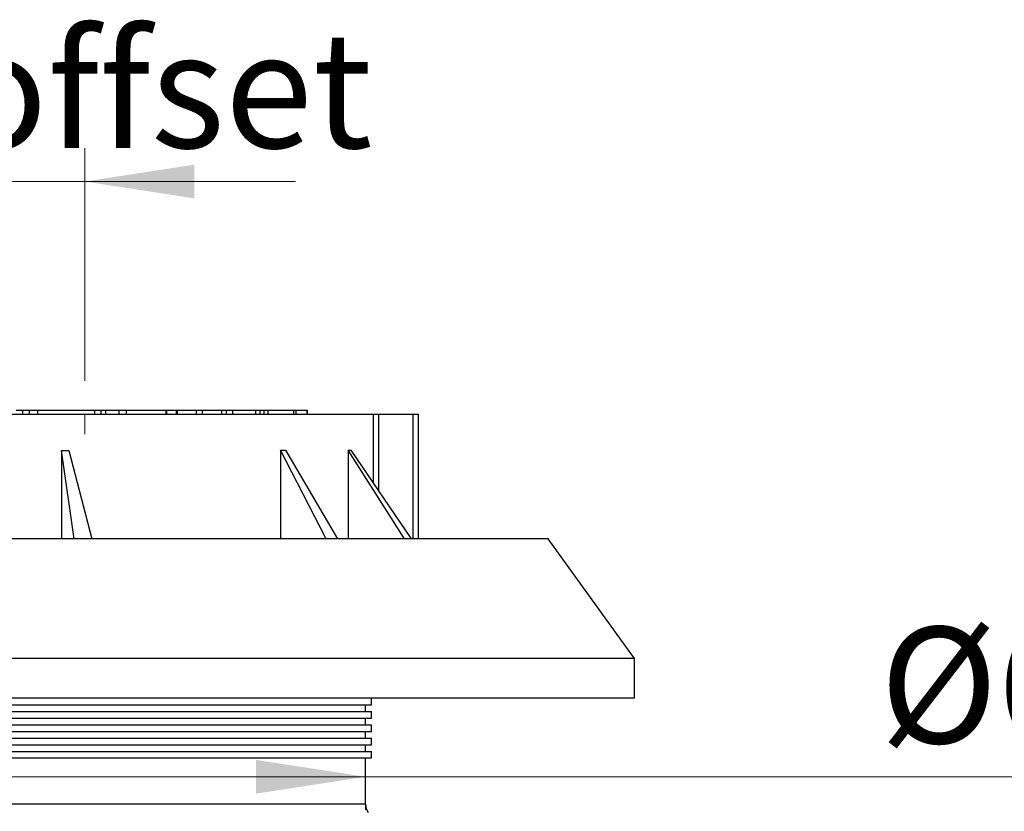
# Model space of a CAD drawing. Units: millimetres. Extents: x -237 to 420, y 0 to 328.
# Drawn here: x 196 to 226, y 167 to 190 of the extents above; entities that cross this region are included whole.
import ezdxf

# ---------------------------------------------------------------- set-up
doc = ezdxf.new("R2010")
doc.units = ezdxf.units.MM
doc.styles.add('SLDTEXTSTYLE0', font='TXT', dxfattribs={"width": 0.75})
doc.dimstyles.new('SLDDIMSTYLE0', dxfattribs={"dimtxt": 3.5, "dimasz": 3.302, "dimexe": 0, "dimexo": 0.0625, "dimgap": 0.875, "dimtad": 1, "dimlfac": 25, "dimrnd": 1e-09, "dimzin": 12, "dimdsep": 46, "dimtxsty": 'SLDTEXTSTYLE0', "dimsah": 1, "dimcen": 0.09, "dimadec": 0, "dimazin": 3, "dimtfac": 1, "dimtofl": 0, "dimtmove": 0, "dimatfit": 3, "dimfxl": 0, "dimfrac": 2, "dimtolj": 1, "dimtzin": 12, "dimarcsym": 0})
doc.dimstyles.new('SLDDIMSTYLE1', dxfattribs={"dimtxt": 3.5, "dimasz": 3.302, "dimexe": 0, "dimexo": 0.0625, "dimgap": 0.875, "dimtad": 1, "dimlfac": 25, "dimrnd": 1e-09, "dimzin": 12, "dimdsep": 46, "dimtxsty": 'SLDTEXTSTYLE0', "dimsah": 1, "dimcen": 0.09, "dimadec": 0, "dimazin": 3, "dimtfac": 1, "dimtmove": 0, "dimatfit": 0, "dimfxl": 0, "dimfrac": 2, "dimtolj": 1, "dimtzin": 12, "dimarcsym": 0})

# ---------------------------------------------------------------- blocks, each defined once
blk = doc.blocks.new('_D_1')
at = {"color": 7, "linetype": 'Continuous', "lineweight": 0}
for p, q in [((193.449, 179.593), (193.449, 186.599)), ((197.849, 179.593), (197.849, 186.599)), ((193.449, 185.599), (187.099, 185.599)), ((193.449, 185.599), (197.849, 185.599)), ((197.849, 185.599), (204.199, 185.599))]:
    blk.add_line(p, q, dxfattribs=at)
at = {"color": 7, "linetype": 'Continuous', "lineweight": 18}
for points in [[(193.449, 185.599), (190.147, 186.107), (190.147, 185.091)], [(197.849, 185.599), (201.151, 185.091), (201.151, 186.107)]]:
    blk.add_solid(points, dxfattribs=at)
at = {"color": 7, "linetype": 'Continuous', "lineweight": 18, "char_height": 3.5, "attachment_point": 1, "style": 'SLDTEXTSTYLE0'}
for s, insert in [('offset', (193.834, 190.111)), ('110', (184.763, 190.111))]:
    blk.add_mtext(s, dxfattribs=dict(at, insert=insert))
blk = doc.blocks.new('_D_3')
at = {"color": 7, "linetype": 'Continuous', "lineweight": 0}
for p, q in [((180.507, 167.667), (206.308, 167.667)), ((206.308, 167.667), (233.606, 167.667)), ((180.507, 167.433), (180.507, 166.667)), ((206.308, 167.433), (206.308, 166.667))]:
    blk.add_line(p, q, dxfattribs=at)
at = {"color": 7, "linetype": 'Continuous', "lineweight": 18}
for points in [[(180.507, 167.667), (183.809, 167.159), (183.809, 168.175)], [(206.308, 167.667), (203.006, 168.175), (203.006, 167.159)]]:
    blk.add_solid(points, dxfattribs=at)
at = {"color": 7, "linetype": 'Continuous', "lineweight": 18, "insert": (221.798, 172.179), "char_height": 3.5, "attachment_point": 1, "style": 'SLDTEXTSTYLE0'}
blk.add_mtext('Ø625', dxfattribs=at)

msp = doc.modelspace()

# ---------------------------------------------------------------- linework, layer by layer
at = {"color": 7, "linetype": 'Continuous', "lineweight": 25}
for p, q in [((180.36624, 178.59331), (206.53254, 178.59331)), ((195.78103, 178.71331), (195.9674, 178.71331)), ((195.9674, 178.71331), (195.9674, 178.59331)), ((195.9674, 178.71331), (196.17446, 178.71331)), ((196.17446, 178.71331), (196.17446, 178.59331)), ((196.17446, 178.71331), (196.4217, 178.71331)), ((196.4217, 178.71331), (196.4217, 178.59331)), ((196.4217, 178.71331), (198.14232, 178.71331)), ((198.14232, 178.71331), (198.14232, 178.59331)), ((198.14414, 178.71331), (198.3346, 178.71331)), ((198.3346, 178.71331), (198.3346, 178.59331)), ((198.3346, 178.71331), (198.47211, 178.71331)), ((198.47303, 178.71331), (198.47303, 178.59331)), ((198.47303, 178.71331), (198.87305, 178.71331)), ((198.87305, 178.71331), (198.87305, 178.59331)), ((198.87305, 178.71331), (199.09467, 178.71331)), ((199.09467, 178.71331), (199.09467, 178.59331)), ((199.09467, 178.71331), (200.28998, 178.71331)), ((200.28998, 178.71331), (200.28998, 178.59331)), ((200.29399, 178.71331), (200.30516, 178.71331)), ((200.30305, 178.71331), (200.60358, 178.71331)), ((200.30516, 178.71331), (200.30516, 178.59331)), ((200.60358, 178.71331), (200.60358, 178.59331)), ((200.60358, 178.71331), (200.63344, 178.71331)), ((200.63344, 178.71331), (200.63344, 178.59331)), ((200.63344, 178.71331), (201.19916, 178.71331)), ((201.19916, 178.71331), (201.19916, 178.59331)), ((201.19916, 178.71331), (201.38005, 178.71331)), ((201.38005, 178.71331), (201.38005, 178.59331)), ((201.38005, 178.71331), (201.9686, 178.71331)), ((201.9686, 178.71331), (201.9686, 178.59331)), ((201.9686, 178.71331), (202.10292, 178.71331)), ((202.10292, 178.71331), (202.10292, 178.59331)), ((202.10292, 178.71331), (202.3014, 178.71331)), ((202.3014, 178.71331), (202.3014, 178.59331)), ((202.3014, 178.71331), (202.99426, 178.71331)), ((202.99426, 178.71331), (202.99426, 178.59331)), ((202.99426, 178.71331), (203.12211, 178.71331)), ((203.12211, 178.71331), (203.12211, 178.59331)), ((203.12211, 178.71331), (203.24161, 178.71331)), ((203.24161, 178.71331), (203.24161, 178.59331)), ((203.24161, 178.71331), (203.36324, 178.71331)), ((203.36324, 178.71331), (203.36324, 178.59331)), ((203.36324, 178.71331), (204.13603, 178.71331)), ((204.13603, 178.71331), (204.13603, 178.59331)), ((204.13603, 178.71331), (204.20211, 178.71331)), ((204.20211, 178.71331), (204.20211, 178.59331)), ((204.20211, 178.71331), (204.54665, 178.71331)), ((204.54665, 178.71331), (204.54665, 178.59331)), ((204.54665, 178.71331), (204.5473, 178.71331)), ((204.5473, 178.59331), (204.5473, 178.71331)), ((206.53254, 178.59331), (206.69142, 178.59331)), ((206.53254, 178.59331), (206.53254, 176.51902)), ((206.69142, 178.59331), (207.7273, 178.59331)), ((206.69142, 178.59331), (206.69142, 176.28473)), ((207.7273, 178.59331), (207.8873, 178.59331)), ((207.7273, 178.59331), (207.7273, 174.83331)), ((207.8873, 178.59331), (207.8873, 174.83331)), ((197.14283, 177.4996), (197.14283, 174.83331)), ((197.52729, 174.83331), (197.14283, 177.4996)), ((197.3657, 177.49968), (198.06521, 174.83331)), ((203.74762, 177.50325), (203.74762, 174.83331)), ((205.11623, 174.83331), (203.74762, 177.50325)), ((203.89152, 177.50337), (205.4634, 174.83331)), ((205.78365, 177.50536), (205.78365, 174.83331)), ((207.48246, 174.83331), (205.78365, 177.50536)), ((205.86358, 177.50548), (207.67569, 174.83331)), ((211.8073, 174.83331), (193.4073, 174.83331)), ((214.4073, 171.23331), (211.8073, 174.83331)), ((214.4073, 171.23331), (193.4073, 171.23331)), ((214.4073, 170.03331), (214.4073, 171.23331)), ((214.4073, 170.03331), (193.4073, 170.03331)), ((206.48893, 169.83331), (206.48893, 170.03331)), ((193.4073, 169.83331), (206.48893, 169.83331)), ((206.30756, 169.63331), (206.30756, 169.83331)), ((193.4073, 169.63331), (206.48893, 169.63331)), ((193.4073, 169.43331), (206.48893, 169.43331)), ((206.30756, 169.23331), (206.30756, 169.43331)), ((206.48893, 169.43331), (206.48893, 169.63331)), ((193.4073, 169.23331), (206.48893, 169.23331)), ((206.48893, 169.03331), (206.48893, 169.23331)), ((193.4073, 169.03331), (206.48893, 169.03331)), ((193.4073, 168.83331), (206.48893, 168.83331)), ((206.30756, 168.83331), (206.30756, 169.03331)), ((206.48893, 168.63331), (206.48893, 168.83331)), ((193.4073, 168.63331), (206.48893, 168.63331)), ((206.30756, 168.43331), (206.30756, 168.63331)), ((193.4073, 168.43331), (206.48893, 168.43331)), ((193.4073, 168.23331), (206.48893, 168.23331)), ((206.30756, 166.84105), (206.30756, 168.23331)), ((206.48893, 168.23331), (206.48893, 168.43331)), ((206.30756, 166.84105), (182.04289, 166.84105))]:
    msp.add_line(p, q, dxfattribs=at)
at = {"color": 7, "linetype": 'Continuous', "lineweight": 18}
msp.add_line((197.84939, 178.59331), (197.84939, 177.99195), dxfattribs=at)
at = {"color": 7, "linetype": 'Continuous', "lineweight": 25}
msp.add_arc((206.78754, 166.84503), 0.48, 180.474477, 212.461725, dxfattribs=at)
for points, knots in [([(197.14283, 177.4996), (197.18009, 177.49961), (197.25453, 177.49964), (197.32868, 177.49967), (197.3657, 177.49968)], [0, 0, 0, 0, 0.50059864, 1, 1, 1, 1]), ([(203.74762, 177.50325), (203.77184, 177.50327), (203.82022, 177.50331), (203.86778, 177.50335), (203.89152, 177.50337)], [0, 0, 0, 0, 0.50080146, 1, 1, 1, 1]), ([(205.78365, 177.50536), (205.79723, 177.50538), (205.82436, 177.50542), (205.85052, 177.50546), (205.86358, 177.50548)], [0, 0, 0, 0, 0.500794306, 1, 1, 1, 1])]:
    msp.add_open_spline(points, degree=3, knots=knots, dxfattribs=at)

# ---------------------------------------------------------------- dimensions: what is measured, and where the dimension line sits
at = {"color": 7, "linetype": 'Continuous', "lineweight": 18}
for base, p1, p2, text, dimstyle, picture, middle in [((197.84939, 185.59917), (193.44939, 178.59331), (197.84939, 178.59331), '<> offset', 'SLDDIMSTYLE1', '_D_1', (195.49422, 185.59917)), ((206.30756, 167.66688), (180.50704, 168.43331), (206.30756, 168.43331), 'Ø625', 'SLDDIMSTYLE0', '_D_3', (227.70208, 167.66688))]:
    dim = msp.add_linear_dim(base=base, p1=p1, p2=p2, text=text, dimstyle=dimstyle, dxfattribs=at)
    dim.commit()
    dim.dimension.update_dxf_attribs({"geometry": picture, "text_midpoint": middle, "dimtype": 160})

doc.saveas('drawing.dxf')
